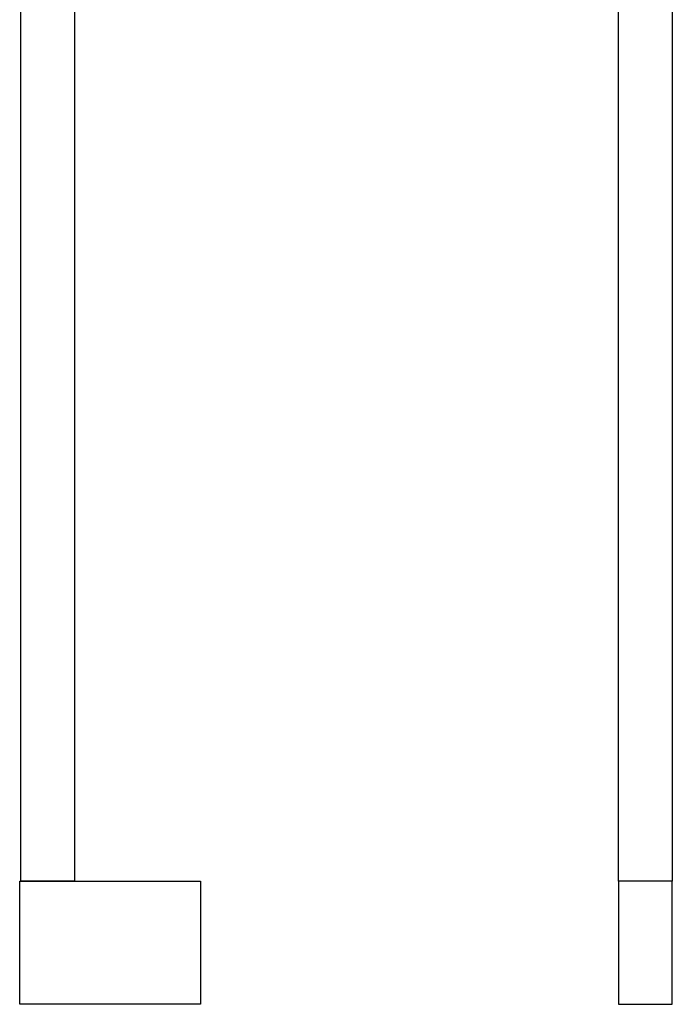
# Model space of a CAD drawing. Units: millimetres. Extents: x -301 to 218, y -1032 to 1029.
# Drawn here: x -143 to 124, y 70 to 473 of the extents above; entities that cross this region are included whole.
import ezdxf

# ---------------------------------------------------------------- set-up
doc = ezdxf.new("R2010")
doc.units = ezdxf.units.MM
doc.header["$MEASUREMENT"] = 0
doc.layers.add('Default', color=7, linetype='Continuous', true_color=0x000000)

msp = doc.modelspace()

# ---------------------------------------------------------------- linework, layer by layer
at = {"layer": 'Default', "color": 7, "true_color": 0xffffff}
for p, q in [((-142.28, 120.63), (-142.28, 544.6)), ((102.4, 120.63), (102.4, 541.61)), ((124.4, 541.61), (124.4, 120.63)), ((-120.28, 526.58), (-120.28, 120.63)), ((-142.69, 70.21), (-142.69, 120.61)), ((-142.69, 120.61), (-68.67, 120.61)), ((-120.28, 120.63), (-142.28, 120.63)), ((-68.67, 120.61), (-68.67, 70.21)), ((124.35, 120.61), (102.35, 120.61)), ((102.35, 120.61), (102.35, 70.21)), ((124.4, 120.63), (102.4, 120.63)), ((124.35, 70.21), (124.35, 120.61)), ((-68.67, 70.21), (-142.69, 70.21)), ((102.35, 70.21), (124.35, 70.21))]:
    msp.add_line(p, q, dxfattribs=at)

doc.saveas('drawing.dxf')
